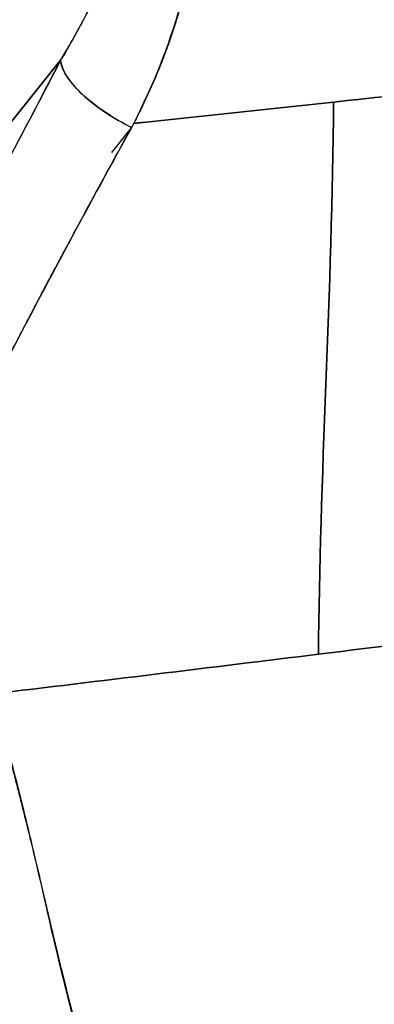
# Model space of a CAD drawing. Units: millimetres. Extents: x -7 to 3265, y -7 to 2174.
# Drawn here: x 2651 to 2663, y 332 to 365 of the extents above; entities that cross this region are included whole.
import ezdxf

# ---------------------------------------------------------------- set-up
doc = ezdxf.new("R2010")
doc.units = ezdxf.units.MM
doc.layers.get('0').update_dxf_attribs({"color": 255})

msp = doc.modelspace()

# ---------------------------------------------------------------- linework, layer by layer
at = {"color": 7, "linetype": 'Continuous', "lineweight": 25}
for p, q in [((2652.63, 363.486), (2648.449, 358.26)), ((2648.45, 358.261), (2652.631, 363.487)), ((2654.924, 361.196), (2654.315, 360.435))]:
    msp.add_line(p, q, dxfattribs=at)
for points, knots in [([(2657.267, 369.389), (2657.259, 369.25), (2657.244, 368.972), (2657.209, 368.558), (2657.166, 368.145), (2657.113, 367.735), (2657.051, 367.326), (2656.98, 366.918), (2656.9, 366.513), (2656.811, 366.109), (2656.713, 365.707), (2656.605, 365.307), (2656.489, 364.908), (2656.364, 364.511), (2656.23, 364.116), (2656.088, 363.722), (2655.937, 363.33), (2655.777, 362.94), (2655.608, 362.552), (2655.431, 362.165), (2655.246, 361.78), (2655.116, 361.525), (2655.05, 361.397), (2655.05, 361.397)], [0, 0, 0, 0, 0.049655, 0.099223, 0.148726, 0.198185, 0.247621, 0.297056, 0.346509, 0.396, 0.445549, 0.495176, 0.544898, 0.594735, 0.644706, 0.694828, 0.74512, 0.795598, 0.846282, 0.897187, 0.948332, 0.999732, 1, 1, 1, 1]), ([(2655.05, 361.397), (2655.696, 362.651), (2656.211, 363.949), (2656.773, 365.951), (2656.924, 366.627), (2657.154, 367.994), (2657.232, 368.686), (2657.266, 369.387)], [0, 0, 0, 0, 0.5, 0.5, 0.75, 0.75, 1, 1, 1, 1]), ([(2652.631, 363.487), (2652.645, 363.511), (2652.749, 363.679), (2652.946, 364.013), (2653.227, 364.514), (2653.524, 365.08), (2653.832, 365.717), (2654.147, 366.429), (2654.46, 367.221), (2654.766, 368.096), (2654.944, 368.716), (2655.036, 369.038)], [0, 0, 0, 0, 0.014285, 0.100953, 0.197644, 0.304499, 0.421711, 0.549526, 0.688255, 0.838268, 1, 1, 1, 1]), ([(2655.036, 369.038), (2654.767, 368.049), (2654.422, 367.086), (2653.82, 365.702), (2653.605, 365.252), (2653.151, 364.375), (2652.91, 363.949), (2652.661, 363.536)], [0, 0, 0, 0, 0.5, 0.5, 0.75, 0.75, 1, 1, 1, 1]), ([(2648.549, 355.782), (2648.555, 355.794), (2649.914, 358.309), (2651.276, 360.88), (2652.626, 363.479), (2652.63, 363.486)], [0, 0, 0, 0, 0.004788, 0.997306, 1, 1, 1, 1]), ([(2652.629, 363.484), (2651.273, 360.875), (2649.917, 358.316), (2648.563, 355.808), (2648.559, 355.801), (2648.555, 355.795), (2648.551, 355.788)], [0.000063, 0.000063, 0.000063, 0.000063, 1, 1, 1, 1.002731, 1.002731, 1.002731, 1.002731]), ([(2654.979, 361.262), (2654.689, 361.405), (2654.085, 361.748), (2653.281, 362.38), (2652.76, 363.006), (2652.641, 363.345), (2652.629, 363.484)], [0.0059847, 0.0059847, 0.0059847, 0.0059847, 0.255987, 0.505987, 0.755987, 1.0000023, 1.0000023, 1.0000023, 1.0000023]), ([(2652.63, 363.476), (2652.644, 363.334), (2652.706, 363.163), (2652.944, 362.783), (2653.12, 362.575), (2653.562, 362.157), (2653.828, 361.949), (2654.393, 361.572), (2654.692, 361.403), (2654.979, 361.261)], [0, 0, 0, 0, 0.25, 0.25, 0.5, 0.5, 0.75, 0.75, 1, 1, 1, 1]), ([(2655.054, 361.398), (2654.318, 360.063), (2653.59, 358.728), (2652.168, 356.074), (2651.473, 354.755), (2650.8, 353.445)], [0, 0, 0, 0, 0.5, 0.5, 1, 1, 1, 1]), ([(2650.8, 353.445), (2650.812, 353.469), (2651.068, 353.967), (2651.584, 354.959), (2652.367, 356.444), (2653.196, 357.992), (2654.069, 359.604), (2654.672, 360.703), (2654.979, 361.262)], [0, 0, 0, 0, 0.009208, 0.192119, 0.382627, 0.580757, 0.786538, 1, 1, 1, 1]), ([(2652.162, 335.449), (2652.043, 335.968), (2651.922, 336.498), (2651.669, 337.583), (2651.538, 338.138), (2651.116, 339.86), (2650.79, 341.09), (2650.358, 342.5)], [0, 0, 0, 0, 0.25, 0.25, 0.5, 0.5, 1, 1, 1, 1]), ([(2650.358, 342.5), (2650.391, 342.392), (2650.461, 342.163), (2650.565, 341.799), (2650.678, 341.396), (2650.797, 340.954), (2650.925, 340.475), (2651.059, 339.96), (2651.2, 339.41), (2651.348, 338.827), (2651.501, 338.211), (2651.661, 337.563), (2651.825, 336.884), (2651.994, 336.174), (2652.105, 335.695), (2652.162, 335.449)], [0, 0, 0, 0, 0.042531, 0.090715, 0.144556, 0.204064, 0.269259, 0.340167, 0.416826, 0.499277, 0.587567, 0.681745, 0.781854, 0.887931, 1, 1, 1, 1]), ([(2653.823, 329.049), (2653.499, 330.104), (2653.212, 331.133), (2652.672, 333.238), (2652.422, 334.316), (2652.162, 335.449)], [0, 0, 0, 0, 0.5, 0.5, 1, 1, 1, 1]), ([(2652.162, 335.449), (2652.21, 335.244), (2652.303, 334.84), (2652.443, 334.25), (2652.58, 333.682), (2652.714, 333.136), (2652.845, 332.609), (2652.974, 332.103), (2653.101, 331.615), (2653.225, 331.146), (2653.347, 330.695), (2653.466, 330.262), (2653.585, 329.847), (2653.701, 329.449), (2653.78, 329.188), (2653.819, 329.061)], [0, 0, 0, 0, 0.093993, 0.185248, 0.273727, 0.359393, 0.442213, 0.522158, 0.599206, 0.673338, 0.744541, 0.812809, 0.878138, 0.940533, 1, 1, 1, 1])]:
    msp.add_open_spline(points, degree=3, knots=knots, dxfattribs=at)
for points in [[(2666.035, 362.578), (2664.574, 362.418), (2663.115, 362.259), (2661.659, 362.101)], [(2661.659, 362.101), (2663.117, 362.258), (2664.578, 362.416), (2666.041, 362.575)], [(2655.05, 361.397), (2657.241, 361.628), (2659.446, 361.864), (2661.659, 362.101)], [(2661.659, 362.101), (2659.448, 361.864), (2657.244, 361.629), (2655.054, 361.398)], [(2661.659, 362.101), (2661.62, 355.93), (2661.187, 349.46), (2661.162, 343.819)], [(2661.162, 343.819), (2661.187, 349.46), (2661.62, 355.93), (2661.659, 362.101)], [(2661.162, 343.819), (2665.19, 344.315), (2669.216, 344.816), (2673.24, 345.321)], [(2673.24, 345.321), (2669.216, 344.816), (2665.19, 344.315), (2661.162, 343.819)], [(2650.358, 342.5), (2653.961, 342.936), (2657.562, 343.376), (2661.162, 343.819)], [(2661.162, 343.819), (2657.562, 343.376), (2653.961, 342.936), (2650.358, 342.5)]]:
    msp.add_open_spline(points, degree=3, dxfattribs=at)

doc.saveas('drawing.dxf')
